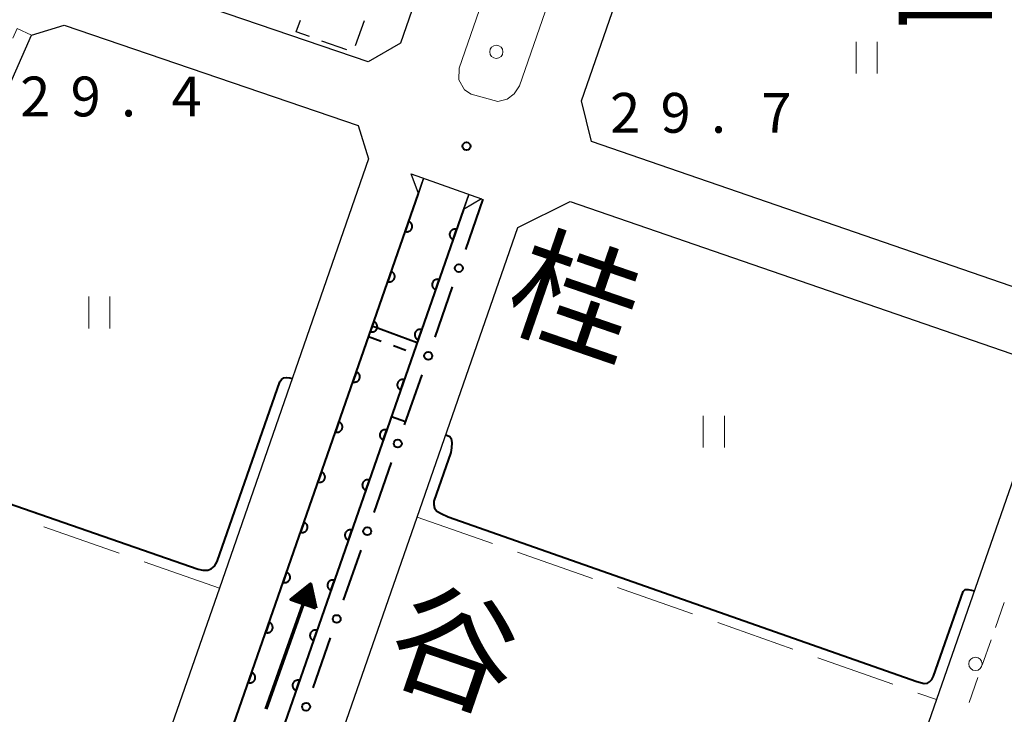
# Model space of a CAD drawing. Units: metres. Extents: x -72000 to -69999, y 31500 to 33001.
# Drawn here: x -71534 to -71441, y 32361 to 32426 of the extents above; entities that cross this region are included whole.
import ezdxf
from ezdxf.enums import TextEntityAlignment as Align

# ---------------------------------------------------------------- set-up
doc = ezdxf.new("R2010")
doc.units = ezdxf.units.M
for name, color, linetype, lineweight in [('210100_道路縁(街区線)', 7, 'Continuous', 30), ('221300_歩道', 7, 'Continuous', 30), ('222600_分離帯', 7, 'Continuous', 30), ('223800_並木', 7, 'Continuous', 30), ('300300_普通無壁舎', 7, 'Continuous', 30), ('421900_坑口', 7, 'Continuous', 30), ('510100_河川', 7, 'Continuous', 30), ('522711_せき(上)', 7, 'Continuous', 40), ('522712_せき(下)', 7, 'Continuous', 40), ('524100_流水方向', 7, 'Continuous', 70), ('611100_コンクリート被覆(直落)', 7, 'Continuous', 30), ('613000_さく(未分類)', 7, 'Continuous', 30), ('630200_耕地界', 7, 'Continuous', 30), ('631100_田', 7, 'Continuous', 13), ('710100_等高線(計曲線)', 7, 'Continuous', 40), ('731200_図化機測定による標高点', 7, 'Continuous', 40), ('811500_(注記)小字・丁目', 7, 'Continuous', 53), ('815100_(注記)山・島', 7, 'Continuous', 53)]:
    doc.layers.add(name, color=color, linetype=linetype, lineweight=lineweight)
doc.styles.add('Style-Kanji', font='MS Gothic.ttf')
doc.styles.add('Style-Kanji V', font='MS Gothic.ttf')
doc.styles.add('Style-WORKING', font='MS Gothic.ttf')

msp = doc.modelspace()

# ---------------------------------------------------------------- linework, layer by layer
at = {"layer": '210100_道路縁(街区線)', "linetype": 'Continuous', "lineweight": 30, "flags": 128}
for points in [[(-71528.96, 32433.76), (-71477.22, 32550.91), (-71474.37, 32551.93), (-71457.95, 32546.09), (-71456.76, 32543.53), (-71498.21, 32423.91), (-71501.27, 32422.15), (-71527.73, 32431.2), (-71528.96, 32433.76)], [(-71414.87, 32470.26), (-71416.23, 32464.36), (-71419.96, 32448.96), (-71420.38, 32447.35), (-71424.48, 32431.81), (-71425.69, 32427.47), (-71426.63, 32424.06), (-71430.55, 32412.1), (-71434.43, 32400.95), (-71437.05, 32399.75), (-71480.23, 32414.64), (-71481.17, 32418.45), (-71472.47, 32443.56), (-71465.41, 32463.94)], [(-71566.86, 32347.6), (-71561.36, 32360.09), (-71550.49, 32384.82), (-71532.97, 32424.65), (-71529.91, 32425.61), (-71502.22, 32416.13), (-71501.23, 32413.01), (-71515.29, 32372.56), (-71523.97, 32347.6)], [(-71518.15, 32347.6), (-71496.05, 32411.16)], [(-71507.67, 32347.6), (-71507.49, 32348.12), (-71496.65, 32379.25), (-71487.16, 32406.54), (-71482.23, 32408.99), (-71438.91, 32394.03), (-71437.73, 32390.75), (-71438.75, 32387.84), (-71447.73, 32362.05), (-71452.76, 32347.6)]]:
    msp.add_lwpolyline(points, dxfattribs=at)
at = {"layer": '221300_歩道', "linetype": 'Continuous', "lineweight": 13}
for p, q in [((-71442.19, 32368.848), (-71441.367, 32371.209)), ((-71443.423, 32365.307), (-71442.601, 32367.668)), ((-71444.656, 32361.765), (-71443.834, 32364.126))]:
    msp.add_line(p, q, dxfattribs=at)
at = {"layer": '221300_歩道', "linetype": 'Continuous', "lineweight": 13, "flags": 128}
msp.add_lwpolyline([(-71532.97, 32424.65), (-71534.33, 32425.28), (-71534.733, 32424.364)], dxfattribs=at)
at = {"layer": '222600_分離帯', "linetype": 'Continuous', "lineweight": 13, "flags": 128}
msp.add_lwpolyline([(-71487.03, 32419.87), (-71487.53, 32419.11), (-71488.18, 32418.61), (-71489.06, 32418.41), (-71491.56, 32419.09), (-71492.2, 32419.51), (-71492.73, 32420.44), (-71492.69, 32421.53), (-71451.09, 32541.57), (-71450.79, 32542.01), (-71450.55, 32542.27), (-71450.14, 32542.42), (-71449.36, 32542.41), (-71445.76, 32541.43), (-71445.43, 32541.11), (-71445.34, 32540.78), (-71445.3, 32540.27)], close=True, dxfattribs=at)
at = {"layer": '223800_並木', "linetype": 'Continuous', "lineweight": 13}
for centre in [(-71489.2, 32423.08), (-71444.07, 32365.41)]:
    msp.add_circle(centre, 0.625, dxfattribs=at)
at = {"layer": '300300_普通無壁舎', "linetype": 'Continuous', "lineweight": 30}
for p, q in [((-71501.644, 32426.004), (-71502.486, 32423.65)), ((-71503.277, 32423.256), (-71505.632, 32424.097))]:
    msp.add_line(p, q, dxfattribs=at)
at = {"layer": '300300_普通無壁舎', "linetype": 'Continuous', "lineweight": 30, "flags": 128}
msp.add_lwpolyline([(-71506.809, 32424.517), (-71508.05, 32424.96), (-71507.651, 32426.073)], dxfattribs=at)
at = {"layer": '421900_坑口', "linetype": 'Continuous', "lineweight": 30, "flags": 128}
msp.add_lwpolyline([(-71496.05, 32411.16), (-71496.54, 32409.74), (-71497.23, 32411.58), (-71490.61, 32409.23), (-71492.28, 32408.23), (-71491.79, 32409.64)], dxfattribs=at)
at = {"layer": '510100_河川', "linetype": 'Continuous', "lineweight": 30, "flags": 128}
for points in [[(-71518.15, 32347.6), (-71496.05, 32411.16)], [(-71491.79, 32409.64), (-71513.39, 32347.6)]]:
    msp.add_lwpolyline(points, dxfattribs=at)
at = {"layer": '522711_せき(上)', "linetype": 'Continuous', "lineweight": 40}
for p, q in [((-71501.23, 32396.26), (-71500.057, 32395.828)), ((-71498.884, 32395.397), (-71497.711, 32394.965))]:
    msp.add_line(p, q, dxfattribs=at)
at = {"layer": '522712_せき(下)', "linetype": 'Continuous', "lineweight": 40, "flags": 128}
msp.add_lwpolyline([(-71500.89, 32397.25), (-71496.65, 32395.68)], dxfattribs=at)
at = {"layer": '524100_流水方向', "linetype": 'Continuous', "lineweight": 70}
msp.add_line((-71510.864, 32361.168), (-71506.712, 32372.959), dxfattribs=at)
at = {"layer": '524100_流水方向', "linetype": 'Continuous', "lineweight": 70, "flags": 128}
for points in [[(-71506.198, 32370.657), (-71508.556, 32371.487), (-71506.712, 32372.959), (-71506.198, 32370.657)], [(-71506.334, 32370.811), (-71508.353, 32371.521), (-71506.775, 32372.781), (-71506.334, 32370.811)], [(-71506.472, 32370.965), (-71508.149, 32371.556), (-71506.837, 32372.603), (-71506.472, 32370.965)], [(-71506.609, 32371.119), (-71507.946, 32371.59), (-71506.9, 32372.425), (-71506.609, 32371.119)], [(-71506.745, 32371.274), (-71507.742, 32371.625), (-71506.963, 32372.247), (-71506.745, 32371.274)], [(-71506.882, 32371.428), (-71507.538, 32371.659), (-71507.026, 32372.07), (-71506.882, 32371.428)], [(-71507.02, 32371.582), (-71507.335, 32371.693), (-71507.088, 32371.891), (-71507.02, 32371.582)]]:
    msp.add_lwpolyline(points, dxfattribs=at)
at = {"layer": '611100_コンクリート被覆(直落)', "linetype": 'Continuous', "lineweight": 40}
for p, q in [((-71518.15, 32347.6), (-71496.54, 32409.74)), ((-71492.28, 32408.23), (-71513.39, 32347.6))]:
    msp.add_line(p, q, dxfattribs=at)
at = {"layer": '611100_コンクリート被覆(直落)', "linetype": 'Continuous', "lineweight": 40, "flags": 128}
for points in [[(-71497.457, 32407.104), (-71497.785, 32406.16), (-71497.743, 32406.147), (-71497.7, 32406.139), (-71497.658, 32406.134), (-71497.614, 32406.132), (-71497.57, 32406.135), (-71497.527, 32406.141), (-71497.484, 32406.151), (-71497.443, 32406.165), (-71497.403, 32406.182), (-71497.364, 32406.203), (-71497.328, 32406.226), (-71497.294, 32406.254), (-71497.262, 32406.284), (-71497.233, 32406.316), (-71497.207, 32406.352), (-71497.185, 32406.388), (-71497.165, 32406.427), (-71497.149, 32406.468), (-71497.136, 32406.51), (-71497.127, 32406.553), (-71497.122, 32406.595), (-71497.121, 32406.639), (-71497.124, 32406.683), (-71497.13, 32406.726), (-71497.139, 32406.769), (-71497.154, 32406.81), (-71497.17, 32406.85), (-71497.192, 32406.889), (-71497.215, 32406.925), (-71497.242, 32406.959), (-71497.273, 32406.991), (-71497.305, 32407.02), (-71497.34, 32407.046), (-71497.377, 32407.068), (-71497.416, 32407.088)], [(-71493.266, 32405.397), (-71492.938, 32406.341), (-71492.98, 32406.354), (-71493.022, 32406.362), (-71493.065, 32406.368), (-71493.109, 32406.369), (-71493.152, 32406.366), (-71493.196, 32406.36), (-71493.238, 32406.351), (-71493.279, 32406.336), (-71493.32, 32406.32), (-71493.358, 32406.298), (-71493.395, 32406.275), (-71493.429, 32406.247), (-71493.46, 32406.217), (-71493.49, 32406.185), (-71493.516, 32406.15), (-71493.538, 32406.113), (-71493.558, 32406.074), (-71493.574, 32406.033), (-71493.587, 32405.991), (-71493.595, 32405.949), (-71493.601, 32405.906), (-71493.602, 32405.862), (-71493.599, 32405.819), (-71493.593, 32405.775), (-71493.584, 32405.733), (-71493.569, 32405.692), (-71493.553, 32405.651), (-71493.531, 32405.613), (-71493.508, 32405.576), (-71493.481, 32405.542), (-71493.45, 32405.511), (-71493.418, 32405.481), (-71493.383, 32405.455), (-71493.346, 32405.433), (-71493.307, 32405.413)], [(-71499.099, 32402.382), (-71499.427, 32401.437), (-71499.385, 32401.425), (-71499.343, 32401.416), (-71499.3, 32401.411), (-71499.256, 32401.41), (-71499.213, 32401.412), (-71499.169, 32401.419), (-71499.127, 32401.428), (-71499.086, 32401.442), (-71499.045, 32401.459), (-71499.007, 32401.481), (-71498.97, 32401.504), (-71498.936, 32401.531), (-71498.905, 32401.562), (-71498.875, 32401.594), (-71498.849, 32401.629), (-71498.827, 32401.666), (-71498.807, 32401.704), (-71498.791, 32401.745), (-71498.778, 32401.788), (-71498.77, 32401.83), (-71498.765, 32401.873), (-71498.763, 32401.917), (-71498.766, 32401.96), (-71498.772, 32402.004), (-71498.782, 32402.046), (-71498.796, 32402.087), (-71498.812, 32402.128), (-71498.834, 32402.166), (-71498.857, 32402.203), (-71498.885, 32402.236), (-71498.915, 32402.268), (-71498.947, 32402.297), (-71498.983, 32402.323), (-71499.019, 32402.346), (-71499.058, 32402.366)], [(-71494.911, 32400.675), (-71494.582, 32401.619), (-71494.624, 32401.632), (-71494.667, 32401.64), (-71494.709, 32401.646), (-71494.753, 32401.647), (-71494.796, 32401.644), (-71494.84, 32401.638), (-71494.882, 32401.629), (-71494.923, 32401.614), (-71494.964, 32401.598), (-71495.002, 32401.576), (-71495.039, 32401.553), (-71495.073, 32401.526), (-71495.105, 32401.495), (-71495.134, 32401.463), (-71495.16, 32401.428), (-71495.182, 32401.391), (-71495.202, 32401.352), (-71495.218, 32401.311), (-71495.231, 32401.269), (-71495.239, 32401.227), (-71495.245, 32401.184), (-71495.246, 32401.14), (-71495.243, 32401.097), (-71495.237, 32401.053), (-71495.228, 32401.011), (-71495.213, 32400.97), (-71495.197, 32400.929), (-71495.175, 32400.891), (-71495.152, 32400.854), (-71495.125, 32400.82), (-71495.094, 32400.789), (-71495.062, 32400.759), (-71495.027, 32400.733), (-71494.99, 32400.711), (-71494.951, 32400.691)], [(-71500.741, 32397.659), (-71501.07, 32396.715), (-71501.027, 32396.702), (-71500.985, 32396.694), (-71500.942, 32396.688), (-71500.898, 32396.687), (-71500.855, 32396.69), (-71500.812, 32396.696), (-71500.769, 32396.706), (-71500.728, 32396.72), (-71500.687, 32396.736), (-71500.649, 32396.758), (-71500.612, 32396.781), (-71500.579, 32396.809), (-71500.547, 32396.839), (-71500.518, 32396.871), (-71500.492, 32396.907), (-71500.469, 32396.943), (-71500.45, 32396.982), (-71500.433, 32397.023), (-71500.421, 32397.065), (-71500.412, 32397.108), (-71500.407, 32397.15), (-71500.405, 32397.194), (-71500.408, 32397.238), (-71500.414, 32397.281), (-71500.424, 32397.323), (-71500.438, 32397.364), (-71500.455, 32397.405), (-71500.476, 32397.443), (-71500.5, 32397.48), (-71500.527, 32397.514), (-71500.557, 32397.546), (-71500.59, 32397.575), (-71500.625, 32397.601), (-71500.662, 32397.623), (-71500.7, 32397.643)], [(-71496.555, 32395.953), (-71496.226, 32396.897), (-71496.268, 32396.91), (-71496.311, 32396.918), (-71496.353, 32396.924), (-71496.397, 32396.925), (-71496.441, 32396.922), (-71496.484, 32396.916), (-71496.526, 32396.907), (-71496.567, 32396.892), (-71496.608, 32396.876), (-71496.646, 32396.854), (-71496.683, 32396.831), (-71496.717, 32396.804), (-71496.749, 32396.773), (-71496.778, 32396.741), (-71496.804, 32396.706), (-71496.826, 32396.669), (-71496.846, 32396.63), (-71496.862, 32396.589), (-71496.875, 32396.547), (-71496.883, 32396.505), (-71496.889, 32396.462), (-71496.89, 32396.418), (-71496.887, 32396.375), (-71496.881, 32396.331), (-71496.872, 32396.289), (-71496.857, 32396.248), (-71496.841, 32396.207), (-71496.819, 32396.169), (-71496.796, 32396.132), (-71496.769, 32396.098), (-71496.738, 32396.067), (-71496.706, 32396.037), (-71496.671, 32396.011), (-71496.634, 32395.989), (-71496.596, 32395.969)], [(-71502.384, 32392.937), (-71502.712, 32391.992), (-71502.67, 32391.98), (-71502.627, 32391.971), (-71502.585, 32391.966), (-71502.541, 32391.964), (-71502.497, 32391.967), (-71502.454, 32391.973), (-71502.411, 32391.983), (-71502.37, 32391.997), (-71502.33, 32392.014), (-71502.291, 32392.035), (-71502.255, 32392.059), (-71502.221, 32392.086), (-71502.189, 32392.116), (-71502.16, 32392.149), (-71502.134, 32392.184), (-71502.112, 32392.221), (-71502.092, 32392.259), (-71502.076, 32392.3), (-71502.063, 32392.342), (-71502.055, 32392.385), (-71502.049, 32392.428), (-71502.048, 32392.472), (-71502.051, 32392.515), (-71502.057, 32392.558), (-71502.066, 32392.601), (-71502.081, 32392.642), (-71502.097, 32392.683), (-71502.119, 32392.721), (-71502.142, 32392.757), (-71502.169, 32392.791), (-71502.2, 32392.823), (-71502.232, 32392.852), (-71502.267, 32392.878), (-71502.304, 32392.901), (-71502.343, 32392.92)], [(-71498.199, 32391.231), (-71497.87, 32392.175), (-71497.912, 32392.188), (-71497.955, 32392.196), (-71497.997, 32392.202), (-71498.041, 32392.203), (-71498.085, 32392.2), (-71498.128, 32392.194), (-71498.171, 32392.185), (-71498.212, 32392.17), (-71498.252, 32392.154), (-71498.29, 32392.132), (-71498.327, 32392.109), (-71498.361, 32392.082), (-71498.393, 32392.051), (-71498.422, 32392.019), (-71498.448, 32391.984), (-71498.47, 32391.947), (-71498.49, 32391.908), (-71498.506, 32391.868), (-71498.519, 32391.825), (-71498.528, 32391.783), (-71498.533, 32391.74), (-71498.534, 32391.696), (-71498.531, 32391.653), (-71498.525, 32391.609), (-71498.516, 32391.567), (-71498.502, 32391.526), (-71498.485, 32391.485), (-71498.463, 32391.447), (-71498.44, 32391.41), (-71498.413, 32391.376), (-71498.383, 32391.345), (-71498.35, 32391.315), (-71498.315, 32391.289), (-71498.278, 32391.267), (-71498.24, 32391.247)], [(-71504.026, 32388.214), (-71504.354, 32387.27), (-71504.312, 32387.257), (-71504.27, 32387.249), (-71504.227, 32387.243), (-71504.183, 32387.242), (-71504.14, 32387.245), (-71504.096, 32387.251), (-71504.054, 32387.26), (-71504.013, 32387.275), (-71503.972, 32387.291), (-71503.934, 32387.313), (-71503.897, 32387.336), (-71503.863, 32387.364), (-71503.832, 32387.394), (-71503.802, 32387.426), (-71503.776, 32387.461), (-71503.754, 32387.498), (-71503.734, 32387.537), (-71503.718, 32387.578), (-71503.705, 32387.62), (-71503.697, 32387.662), (-71503.692, 32387.705), (-71503.69, 32387.749), (-71503.693, 32387.792), (-71503.699, 32387.836), (-71503.709, 32387.878), (-71503.723, 32387.919), (-71503.739, 32387.96), (-71503.761, 32387.998), (-71503.784, 32388.035), (-71503.812, 32388.069), (-71503.842, 32388.1), (-71503.874, 32388.13), (-71503.91, 32388.156), (-71503.946, 32388.178), (-71503.985, 32388.198)], [(-71499.843, 32386.509), (-71499.514, 32387.453), (-71499.556, 32387.466), (-71499.599, 32387.474), (-71499.641, 32387.48), (-71499.685, 32387.481), (-71499.729, 32387.478), (-71499.772, 32387.472), (-71499.815, 32387.463), (-71499.856, 32387.448), (-71499.896, 32387.432), (-71499.935, 32387.41), (-71499.971, 32387.387), (-71500.005, 32387.36), (-71500.037, 32387.329), (-71500.066, 32387.297), (-71500.092, 32387.262), (-71500.114, 32387.225), (-71500.134, 32387.186), (-71500.151, 32387.146), (-71500.163, 32387.103), (-71500.172, 32387.061), (-71500.177, 32387.018), (-71500.178, 32386.974), (-71500.176, 32386.931), (-71500.17, 32386.887), (-71500.16, 32386.845), (-71500.146, 32386.804), (-71500.129, 32386.763), (-71500.107, 32386.725), (-71500.084, 32386.688), (-71500.057, 32386.654), (-71500.027, 32386.623), (-71499.994, 32386.594), (-71499.959, 32386.567), (-71499.922, 32386.545), (-71499.884, 32386.525)], [(-71505.668, 32383.492), (-71505.997, 32382.547), (-71505.954, 32382.535), (-71505.912, 32382.526), (-71505.869, 32382.521), (-71505.825, 32382.519), (-71505.782, 32382.522), (-71505.739, 32382.528), (-71505.696, 32382.538), (-71505.655, 32382.552), (-71505.614, 32382.569), (-71505.576, 32382.59), (-71505.539, 32382.614), (-71505.506, 32382.641), (-71505.474, 32382.671), (-71505.445, 32382.703), (-71505.419, 32382.739), (-71505.396, 32382.776), (-71505.377, 32382.814), (-71505.36, 32382.855), (-71505.348, 32382.897), (-71505.339, 32382.94), (-71505.334, 32382.983), (-71505.332, 32383.026), (-71505.335, 32383.07), (-71505.341, 32383.113), (-71505.351, 32383.156), (-71505.365, 32383.197), (-71505.382, 32383.237), (-71505.403, 32383.276), (-71505.427, 32383.312), (-71505.454, 32383.346), (-71505.484, 32383.378), (-71505.517, 32383.407), (-71505.552, 32383.433), (-71505.589, 32383.455), (-71505.627, 32383.475)], [(-71501.487, 32381.787), (-71501.158, 32382.731), (-71501.2, 32382.744), (-71501.243, 32382.752), (-71501.285, 32382.758), (-71501.329, 32382.759), (-71501.373, 32382.756), (-71501.416, 32382.75), (-71501.459, 32382.741), (-71501.5, 32382.726), (-71501.54, 32382.71), (-71501.579, 32382.688), (-71501.615, 32382.665), (-71501.649, 32382.638), (-71501.681, 32382.607), (-71501.71, 32382.575), (-71501.736, 32382.54), (-71501.758, 32382.503), (-71501.778, 32382.464), (-71501.795, 32382.424), (-71501.807, 32382.381), (-71501.816, 32382.339), (-71501.821, 32382.296), (-71501.823, 32382.252), (-71501.82, 32382.209), (-71501.814, 32382.165), (-71501.804, 32382.123), (-71501.79, 32382.082), (-71501.773, 32382.041), (-71501.752, 32382.003), (-71501.728, 32381.966), (-71501.701, 32381.932), (-71501.671, 32381.901), (-71501.638, 32381.872), (-71501.603, 32381.845), (-71501.566, 32381.823), (-71501.528, 32381.803)], [(-71507.311, 32378.769), (-71507.639, 32377.824), (-71507.597, 32377.812), (-71507.554, 32377.803), (-71507.512, 32377.798), (-71507.468, 32377.797), (-71507.424, 32377.8), (-71507.381, 32377.806), (-71507.338, 32377.815), (-71507.297, 32377.83), (-71507.257, 32377.846), (-71507.218, 32377.868), (-71507.182, 32377.891), (-71507.148, 32377.918), (-71507.116, 32377.949), (-71507.087, 32377.981), (-71507.061, 32378.016), (-71507.039, 32378.053), (-71507.019, 32378.092), (-71507.003, 32378.133), (-71506.99, 32378.175), (-71506.982, 32378.217), (-71506.976, 32378.26), (-71506.975, 32378.304), (-71506.978, 32378.347), (-71506.984, 32378.391), (-71506.993, 32378.433), (-71507.008, 32378.474), (-71507.024, 32378.515), (-71507.046, 32378.553), (-71507.069, 32378.59), (-71507.096, 32378.624), (-71507.127, 32378.655), (-71507.159, 32378.684), (-71507.194, 32378.711), (-71507.231, 32378.733), (-71507.27, 32378.753)], [(-71503.131, 32377.065), (-71502.802, 32378.009), (-71502.844, 32378.022), (-71502.887, 32378.03), (-71502.93, 32378.036), (-71502.973, 32378.037), (-71503.017, 32378.034), (-71503.06, 32378.028), (-71503.103, 32378.019), (-71503.144, 32378.004), (-71503.184, 32377.988), (-71503.223, 32377.966), (-71503.259, 32377.943), (-71503.293, 32377.916), (-71503.325, 32377.885), (-71503.354, 32377.853), (-71503.38, 32377.818), (-71503.403, 32377.781), (-71503.422, 32377.743), (-71503.439, 32377.702), (-71503.451, 32377.659), (-71503.46, 32377.617), (-71503.465, 32377.574), (-71503.467, 32377.53), (-71503.464, 32377.487), (-71503.458, 32377.443), (-71503.448, 32377.401), (-71503.434, 32377.36), (-71503.417, 32377.319), (-71503.396, 32377.281), (-71503.372, 32377.244), (-71503.345, 32377.21), (-71503.315, 32377.179), (-71503.283, 32377.15), (-71503.247, 32377.123), (-71503.21, 32377.101), (-71503.172, 32377.081)], [(-71508.953, 32374.046), (-71509.281, 32373.102), (-71509.239, 32373.089), (-71509.197, 32373.081), (-71509.154, 32373.076), (-71509.11, 32373.074), (-71509.067, 32373.077), (-71509.023, 32373.083), (-71508.981, 32373.093), (-71508.94, 32373.107), (-71508.899, 32373.124), (-71508.861, 32373.145), (-71508.824, 32373.168), (-71508.79, 32373.196), (-71508.759, 32373.226), (-71508.729, 32373.258), (-71508.703, 32373.294), (-71508.681, 32373.33), (-71508.661, 32373.369), (-71508.645, 32373.41), (-71508.632, 32373.452), (-71508.624, 32373.495), (-71508.619, 32373.537), (-71508.617, 32373.581), (-71508.62, 32373.625), (-71508.626, 32373.668), (-71508.636, 32373.711), (-71508.65, 32373.752), (-71508.667, 32373.792), (-71508.688, 32373.83), (-71508.711, 32373.867), (-71508.739, 32373.901), (-71508.769, 32373.933), (-71508.801, 32373.962), (-71508.837, 32373.988), (-71508.873, 32374.01), (-71508.912, 32374.03)], [(-71504.775, 32372.343), (-71504.446, 32373.287), (-71504.488, 32373.3), (-71504.531, 32373.308), (-71504.574, 32373.314), (-71504.618, 32373.315), (-71504.661, 32373.312), (-71504.704, 32373.306), (-71504.747, 32373.297), (-71504.788, 32373.282), (-71504.829, 32373.266), (-71504.867, 32373.244), (-71504.903, 32373.221), (-71504.937, 32373.194), (-71504.969, 32373.163), (-71504.998, 32373.131), (-71505.024, 32373.096), (-71505.047, 32373.059), (-71505.066, 32373.021), (-71505.083, 32372.98), (-71505.095, 32372.937), (-71505.104, 32372.895), (-71505.109, 32372.852), (-71505.111, 32372.808), (-71505.108, 32372.765), (-71505.102, 32372.722), (-71505.092, 32372.679), (-71505.078, 32372.638), (-71505.061, 32372.597), (-71505.04, 32372.559), (-71505.016, 32372.522), (-71504.989, 32372.489), (-71504.959, 32372.457), (-71504.927, 32372.428), (-71504.891, 32372.402), (-71504.855, 32372.379), (-71504.816, 32372.359)], [(-71510.595, 32369.324), (-71510.924, 32368.379), (-71510.881, 32368.367), (-71510.839, 32368.358), (-71510.796, 32368.353), (-71510.752, 32368.352), (-71510.709, 32368.354), (-71510.666, 32368.361), (-71510.623, 32368.37), (-71510.582, 32368.384), (-71510.541, 32368.401), (-71510.503, 32368.423), (-71510.466, 32368.446), (-71510.433, 32368.473), (-71510.401, 32368.504), (-71510.372, 32368.536), (-71510.346, 32368.571), (-71510.323, 32368.608), (-71510.304, 32368.646), (-71510.287, 32368.687), (-71510.275, 32368.73), (-71510.266, 32368.772), (-71510.261, 32368.815), (-71510.259, 32368.859), (-71510.262, 32368.902), (-71510.268, 32368.945), (-71510.278, 32368.988), (-71510.292, 32369.029), (-71510.309, 32369.07), (-71510.33, 32369.108), (-71510.354, 32369.145), (-71510.381, 32369.178), (-71510.411, 32369.21), (-71510.444, 32369.239), (-71510.479, 32369.265), (-71510.516, 32369.288), (-71510.554, 32369.308)], [(-71506.419, 32367.621), (-71506.09, 32368.565), (-71506.133, 32368.578), (-71506.175, 32368.587), (-71506.218, 32368.592), (-71506.262, 32368.593), (-71506.305, 32368.59), (-71506.348, 32368.584), (-71506.391, 32368.575), (-71506.432, 32368.561), (-71506.473, 32368.544), (-71506.511, 32368.522), (-71506.548, 32368.499), (-71506.581, 32368.472), (-71506.613, 32368.441), (-71506.642, 32368.409), (-71506.668, 32368.374), (-71506.691, 32368.337), (-71506.711, 32368.299), (-71506.727, 32368.258), (-71506.739, 32368.215), (-71506.748, 32368.173), (-71506.753, 32368.13), (-71506.755, 32368.086), (-71506.752, 32368.043), (-71506.746, 32368), (-71506.736, 32367.957), (-71506.722, 32367.916), (-71506.705, 32367.875), (-71506.684, 32367.837), (-71506.661, 32367.8), (-71506.633, 32367.767), (-71506.603, 32367.735), (-71506.571, 32367.706), (-71506.535, 32367.68), (-71506.499, 32367.657), (-71506.46, 32367.637)], [(-71512.238, 32364.601), (-71512.566, 32363.657), (-71512.524, 32363.644), (-71512.481, 32363.636), (-71512.439, 32363.63), (-71512.395, 32363.629), (-71512.351, 32363.632), (-71512.308, 32363.638), (-71512.265, 32363.647), (-71512.224, 32363.662), (-71512.184, 32363.678), (-71512.146, 32363.7), (-71512.109, 32363.723), (-71512.075, 32363.751), (-71512.043, 32363.781), (-71512.014, 32363.813), (-71511.988, 32363.849), (-71511.966, 32363.885), (-71511.946, 32363.924), (-71511.93, 32363.965), (-71511.917, 32364.007), (-71511.909, 32364.05), (-71511.903, 32364.092), (-71511.902, 32364.136), (-71511.905, 32364.18), (-71511.911, 32364.223), (-71511.92, 32364.265), (-71511.935, 32364.306), (-71511.951, 32364.347), (-71511.973, 32364.385), (-71511.996, 32364.422), (-71512.023, 32364.456), (-71512.054, 32364.488), (-71512.086, 32364.517), (-71512.121, 32364.543), (-71512.158, 32364.565), (-71512.197, 32364.585)], [(-71508.063, 32362.899), (-71507.734, 32363.843), (-71507.777, 32363.856), (-71507.819, 32363.865), (-71507.862, 32363.87), (-71507.906, 32363.871), (-71507.949, 32363.868), (-71507.993, 32363.862), (-71508.035, 32363.853), (-71508.076, 32363.839), (-71508.117, 32363.822), (-71508.155, 32363.8), (-71508.192, 32363.777), (-71508.226, 32363.75), (-71508.257, 32363.72), (-71508.286, 32363.687), (-71508.313, 32363.652), (-71508.335, 32363.615), (-71508.355, 32363.577), (-71508.371, 32363.536), (-71508.384, 32363.493), (-71508.392, 32363.451), (-71508.397, 32363.408), (-71508.399, 32363.364), (-71508.396, 32363.321), (-71508.39, 32363.278), (-71508.38, 32363.235), (-71508.366, 32363.194), (-71508.35, 32363.153), (-71508.328, 32363.115), (-71508.305, 32363.078), (-71508.277, 32363.045), (-71508.247, 32363.013), (-71508.215, 32362.984), (-71508.179, 32362.958), (-71508.143, 32362.935), (-71508.104, 32362.915)]]:
    msp.add_lwpolyline(points, close=True, dxfattribs=at)
at = {"layer": '613000_さく(未分類)', "linetype": 'Continuous', "lineweight": 40}
for p, q in [((-71490.47, 32409.19), (-71492.114, 32404.468)), ((-71493.347, 32400.926), (-71494.99, 32396.204)), ((-71496.223, 32392.663), (-71497.867, 32387.941)), ((-71499.1, 32384.399), (-71500.744, 32379.677)), ((-71501.977, 32376.136), (-71503.62, 32371.413)), ((-71504.853, 32367.872), (-71506.497, 32363.15))]:
    msp.add_line(p, q, dxfattribs=at)
for centre in [(-71492.73, 32402.697), (-71495.607, 32394.434), (-71498.483, 32386.17), (-71501.36, 32377.906), (-71504.237, 32369.643), (-71507.113, 32361.379)]:
    msp.add_circle(centre, 0.375, dxfattribs=at)
at = {"layer": '630200_耕地界', "linetype": 'Continuous', "lineweight": 13}
for p, q in [((-71496.65, 32379.25), (-71489.575, 32376.762)), ((-71524.734, 32375.849), (-71531.816, 32378.316)), ((-71487.216, 32375.933), (-71480.141, 32373.445)), ((-71515.29, 32372.56), (-71522.373, 32375.027)), ((-71477.782, 32372.616), (-71470.707, 32370.129)), ((-71468.348, 32369.299), (-71461.273, 32366.812)), ((-71458.914, 32365.982), (-71451.839, 32363.495)), ((-71449.481, 32362.665), (-71447.73, 32362.05))]:
    msp.add_line(p, q, dxfattribs=at)
at = {"layer": '631100_田', "linetype": 'Continuous', "lineweight": 13}
for p, q in [((-71455.32, 32421.03), (-71455.32, 32424.03)), ((-71453.32, 32421.03), (-71453.32, 32424.03)), ((-71527.59, 32397.02), (-71527.59, 32400.02)), ((-71525.59, 32397.02), (-71525.59, 32400.02)), ((-71469.71, 32385.8), (-71469.71, 32388.8)), ((-71467.71, 32385.8), (-71467.71, 32388.8))]:
    msp.add_line(p, q, dxfattribs=at)
at = {"layer": '710100_等高線(計曲線)', "linetype": 'Continuous', "lineweight": 40, "elevation": 30, "flags": 128}
for points in [[(-71536.93, 32415.64), (-71536.62, 32415.43), (-71536.42, 32415.16), (-71536.38, 32414.79), (-71536.46, 32414.24), (-71548.72, 32386.3), (-71548.8, 32385.97), (-71548.75, 32385.72), (-71548.6, 32385.43), (-71548.36, 32385.22), (-71547.86, 32384.96), (-71517.29, 32374.33), (-71516.83, 32374.24), (-71516.37, 32374.25), (-71516.06, 32374.38), (-71515.75, 32374.63), (-71515.48, 32375.05), (-71509.6, 32392), (-71509.44, 32392.22), (-71509.23, 32392.35), (-71508.95, 32392.4), (-71508.65, 32392.38), (-71508.43, 32392.31)], [(-71499.08, 32388.7), (-71499.07, 32388.72)], [(-71499.07, 32388.72), (-71497.75, 32388.26)], [(-71493.96, 32386.98), (-71493.58, 32386.84), (-71493.46, 32386.64), (-71493.38, 32386.23), (-71493.41, 32385.77), (-71493.48, 32385.32), (-71495.07, 32380.75), (-71495.09, 32380.42), (-71495.01, 32380.08), (-71494.8, 32379.81), (-71494.4, 32379.57), (-71493.73, 32379.28), (-71449.58, 32363.76), (-71448.9, 32363.57), (-71448.59, 32363.59), (-71448.39, 32363.71), (-71448.19, 32363.94), (-71448.02, 32364.25), (-71445.24, 32372.23), (-71445.03, 32372.43), (-71444.76, 32372.43), (-71444.44, 32372.37), (-71444.16, 32372.29)]]:
    msp.add_lwpolyline(points, dxfattribs=at)
at = {"layer": '731200_図化機測定による標高点', "linetype": 'Continuous', "lineweight": 40}
msp.add_circle((-71492.01, 32414.19, 29.7), 0.375, dxfattribs=at)

# ---------------------------------------------------------------- texts
at = {"layer": '731200_図化機測定による標高点', "linetype": 'Continuous', "lineweight": 40, "style": 'Style-WORKING'}
for s, p in [('2', (-71534.05, 32417, -9.999)), ('9', (-71529.3, 32417, -9.999)), ('4', (-71519.8, 32417, -9.999)), ('2', (-71478.48, 32415.46, -9.999)), ('9', (-71473.73, 32415.46, -9.999)), ('7', (-71464.23, 32415.46, -9.999)), ('.', (-71524.55, 32417, -9.999)), ('.', (-71468.98, 32415.46, -9.999))]:
    msp.add_text(s, height=3.75, dxfattribs=at).set_placement(p)
at = {"layer": '811500_(注記)小字・丁目', "linetype": 'Continuous', "lineweight": 40, "style": 'Style-Kanji'}
msp.add_text('区', height=7.5, dxfattribs=at).set_placement((-71452.26, 32426.48))
at = {"layer": '815100_(注記)山・島', "linetype": 'Continuous', "lineweight": 53, "style": 'Style-Kanji V'}
for s, p in [('桂', (-71485.91, 32406.05)), ('谷', (-71497.305, 32372.957))]:
    msp.add_text(s, height=8.75, rotation=341, dxfattribs=at).set_placement(p, align=Align.TOP_LEFT)

doc.saveas('drawing.dxf')
